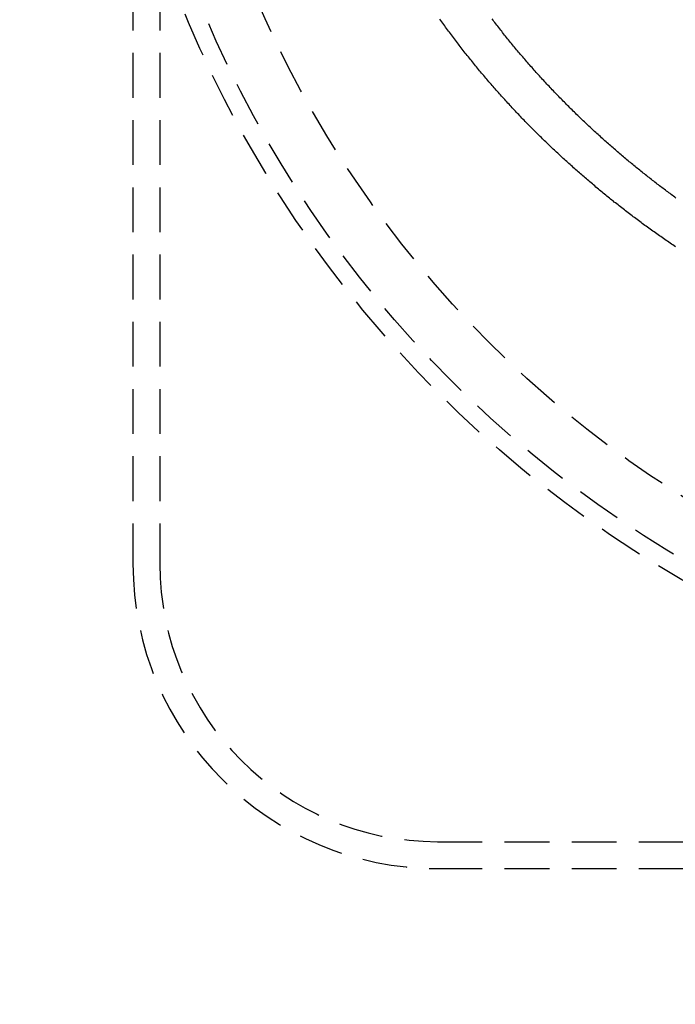
# Model space of a CAD drawing. Extents: x 1433 to 2385, y -320 to 303.
# Drawn here: x 1504 to 1540, y -255 to -200 of the extents above; entities that cross this region are included whole.
import ezdxf

# ---------------------------------------------------------------- set-up
doc = ezdxf.new("R2010")
doc.units = 0
doc.header["$LTSCALE"] = 10
doc.linetypes.add('VERDECKT', pattern=[0.375, 0.25, -0.125])
doc.layers.get('0').update_dxf_attribs({"linetype": 'CONTINUOUS'})
doc.layers.add('STEMPEL', color=3, linetype='CONTINUOUS')

# ---------------------------------------------------------------- blocks, each defined once
blk = doc.blocks.new('A$C41D1062C')
at = {"color": 1, "linetype": 'VERDECKT'}
for p, q in [((824.785, 175.535), (824.785, 64.535)), ((826.285, 175.535), (826.285, 64.535)), ((841.785, 49.035), (1007.785, 49.035)), ((841.785, 47.535), (1007.785, 47.535))]:
    blk.add_line(p, q, dxfattribs=at)
at = {"color": 1}
for points in [[(855.07, 82.22, 0), (854.994, 82.271, 0), (854.919, 82.322, 0), (854.844, 82.373, 0), (854.769, 82.425, 0), (854.695, 82.476, 0), (854.62, 82.528, 0), (854.545, 82.579, 0), (854.471, 82.631, 0), (854.396, 82.683, 0), (854.322, 82.735, 0), (854.248, 82.787, 0), (854.174, 82.839, 0), (854.1, 82.891, 0), (854.026, 82.943, 0), (853.953, 82.996, 0), (853.879, 83.048, 0), (853.806, 83.101, 0), (853.732, 83.154, 0), (853.659, 83.206, 0), (853.586, 83.259, 0), (853.513, 83.312, 0), (853.44, 83.365, 0), (853.367, 83.418, 0), (853.295, 83.472, 0), (853.222, 83.525, 0), (853.15, 83.579, 0), (853.077, 83.632, 0), (853.005, 83.686, 0), (852.933, 83.739, 0), (852.861, 83.793, 0), (852.79, 83.847, 0), (852.718, 83.901, 0), (852.647, 83.955, 0), (852.575, 84.009, 0), (852.504, 84.063, 0), (852.433, 84.118, 0), (852.362, 84.172, 0), (852.291, 84.227, 0), (852.22, 84.281, 0), (852.15, 84.336, 0), (852.079, 84.391, 0), (852.009, 84.445, 0), (851.939, 84.5, 0), (851.869, 84.555, 0), (851.799, 84.61, 0), (851.729, 84.665, 0), (851.66, 84.72, 0), (851.59, 84.776, 0), (851.521, 84.831, 0), (851.452, 84.886, 0), (851.383, 84.942, 0), (851.314, 84.997, 0), (851.245, 85.053, 0), (851.177, 85.109, 0), (851.108, 85.164, 0), (851.04, 85.22, 0), (850.972, 85.276, 0), (850.904, 85.332, 0), (850.836, 85.388, 0), (850.768, 85.444, 0), (850.701, 85.5, 0), (850.633, 85.556, 0), (850.566, 85.613, 0), (850.499, 85.669, 0), (850.432, 85.725, 0), (850.365, 85.782, 0), (850.299, 85.838, 0), (850.232, 85.895, 0), (850.166, 85.951, 0), (850.1, 86.008, 0), (850.034, 86.065, 0), (849.968, 86.121, 0), (849.902, 86.178, 0), (849.837, 86.235, 0), (849.771, 86.292, 0), (849.706, 86.349, 0), (849.641, 86.406, 0), (849.576, 86.463, 0), (849.511, 86.52, 0), (849.447, 86.577, 0), (849.382, 86.635, 0), (849.318, 86.692, 0), (849.254, 86.749, 0), (849.19, 86.806, 0), (849.126, 86.864, 0), (849.063, 86.921, 0), (848.999, 86.978, 0), (848.936, 87.036, 0), (848.873, 87.093, 0), (848.81, 87.151, 0), (848.747, 87.208, 0), (848.685, 87.266, 0), (848.623, 87.324, 0), (848.56, 87.381, 0), (848.498, 87.439, 0), (848.436, 87.497, 0), (848.375, 87.554, 0), (848.313, 87.612, 0), (848.252, 87.67, 0), (848.191, 87.728, 0), (848.13, 87.786, 0), (848.069, 87.844, 0), (848.008, 87.901, 0), (847.948, 87.959, 0), (847.887, 88.017, 0), (847.827, 88.076, 0), (847.767, 88.134, 0), (847.706, 88.192, 0), (847.646, 88.251, 0), (847.585, 88.31, 0), (847.525, 88.37, 0), (847.465, 88.429, 0), (847.404, 88.489, 0), (847.344, 88.548, 0), (847.284, 88.608, 0), (847.223, 88.668, 0), (847.163, 88.729, 0), (847.102, 88.789, 0), (847.042, 88.85, 0), (846.982, 88.911, 0), (846.922, 88.972, 0), (846.861, 89.034, 0), (846.801, 89.095, 0), (846.741, 89.157, 0), (846.68, 89.219, 0), (846.62, 89.281, 0), (846.56, 89.343, 0), (846.5, 89.406, 0), (846.44, 89.468, 0), (846.38, 89.531, 0), (846.32, 89.594, 0), (846.26, 89.657, 0), (846.2, 89.721, 0), (846.14, 89.784, 0), (846.08, 89.848, 0), (846.02, 89.912, 0), (845.96, 89.976, 0), (845.901, 90.04, 0), (845.841, 90.104, 0), (845.781, 90.169, 0), (845.722, 90.234, 0), (845.662, 90.299, 0), (845.602, 90.364, 0), (845.543, 90.429, 0), (845.484, 90.495, 0), (845.424, 90.56, 0), (845.365, 90.626, 0), (845.306, 90.692, 0), (845.247, 90.758, 0), (845.188, 90.825, 0), (845.129, 90.891, 0), (845.07, 90.958, 0), (845.011, 91.025, 0), (844.952, 91.091, 0), (844.893, 91.159, 0), (844.835, 91.226, 0), (844.776, 91.293, 0), (844.717, 91.361, 0), (844.659, 91.429, 0), (844.601, 91.497, 0), (844.542, 91.565, 0), (844.484, 91.633, 0), (844.426, 91.702, 0), (844.368, 91.77, 0), (844.31, 91.839, 0), (844.252, 91.908, 0), (844.195, 91.977, 0), (844.137, 92.046, 0), (844.08, 92.115, 0), (844.022, 92.185, 0), (843.965, 92.254, 0), (843.908, 92.324, 0), (843.85, 92.394, 0), (843.793, 92.464, 0), (843.736, 92.534, 0), (843.68, 92.605, 0), (843.623, 92.675, 0), (843.566, 92.746, 0), (843.51, 92.817, 0), (843.453, 92.888, 0), (843.397, 92.959, 0), (843.341, 93.03, 0), (843.285, 93.101, 0), (843.229, 93.172, 0), (843.173, 93.244, 0), (843.117, 93.316, 0), (843.061, 93.388, 0), (843.006, 93.46, 0), (842.951, 93.532, 0), (842.895, 93.604, 0), (842.84, 93.676, 0), (842.785, 93.749, 0), (842.73, 93.821, 0), (842.675, 93.894, 0), (842.621, 93.967, 0), (842.566, 94.04, 0), (842.512, 94.113, 0), (842.458, 94.186, 0), (842.404, 94.259, 0), (842.35, 94.333, 0), (842.296, 94.406, 0), (842.242, 94.48, 0), (842.188, 94.554, 0), (842.135, 94.627, 0), (842.082, 94.701, 0), (842.028, 94.775, 0), (841.975, 94.85, 0), (841.923, 94.924, 0)], [(855.099, 84.942, 0), (855.033, 84.99, 0), (854.967, 85.039, 0), (854.901, 85.088, 0), (854.835, 85.136, 0), (854.769, 85.185, 0), (854.703, 85.233, 0), (854.638, 85.282, 0), (854.573, 85.331, 0), (854.508, 85.379, 0), (854.443, 85.428, 0), (854.378, 85.477, 0), (854.313, 85.526, 0), (854.248, 85.575, 0), (854.183, 85.625, 0), (854.118, 85.674, 0), (854.053, 85.724, 0), (853.988, 85.774, 0), (853.923, 85.824, 0), (853.858, 85.875, 0), (853.793, 85.925, 0), (853.728, 85.976, 0), (853.663, 86.026, 0), (853.598, 86.078, 0), (853.533, 86.129, 0), (853.468, 86.18, 0), (853.403, 86.231, 0), (853.338, 86.283, 0), (853.273, 86.335, 0), (853.208, 86.387, 0), (853.143, 86.439, 0), (853.078, 86.491, 0), (853.013, 86.544, 0), (852.948, 86.596, 0), (852.883, 86.649, 0), (852.818, 86.702, 0), (852.753, 86.755, 0), (852.688, 86.808, 0), (852.623, 86.862, 0), (852.558, 86.915, 0), (852.493, 86.969, 0), (852.428, 87.023, 0), (852.363, 87.077, 0), (852.299, 87.132, 0), (852.234, 87.186, 0), (852.169, 87.24, 0), (852.104, 87.295, 0), (852.04, 87.35, 0), (851.975, 87.405, 0), (851.91, 87.46, 0), (851.846, 87.516, 0), (851.781, 87.571, 0), (851.716, 87.627, 0), (851.652, 87.683, 0), (851.587, 87.739, 0), (851.523, 87.795, 0), (851.459, 87.851, 0), (851.394, 87.907, 0), (851.33, 87.964, 0), (851.266, 88.021, 0), (851.201, 88.078, 0), (851.137, 88.135, 0), (851.073, 88.192, 0), (851.009, 88.249, 0), (850.945, 88.307, 0), (850.881, 88.365, 0), (850.817, 88.422, 0), (850.753, 88.48, 0), (850.689, 88.539, 0), (850.626, 88.597, 0), (850.562, 88.655, 0), (850.498, 88.714, 0), (850.435, 88.773, 0), (850.371, 88.831, 0), (850.308, 88.891, 0), (850.245, 88.95, 0), (850.181, 89.009, 0), (850.118, 89.068, 0), (850.055, 89.128, 0), (849.992, 89.188, 0), (849.929, 89.248, 0), (849.866, 89.308, 0), (849.803, 89.368, 0), (849.74, 89.428, 0), (849.677, 89.489, 0), (849.615, 89.549, 0), (849.552, 89.61, 0), (849.49, 89.671, 0), (849.427, 89.732, 0), (849.365, 89.793, 0), (849.303, 89.855, 0), (849.24, 89.916, 0), (849.178, 89.978, 0), (849.116, 90.039, 0), (849.054, 90.101, 0), (848.993, 90.163, 0), (848.931, 90.225, 0), (848.869, 90.288, 0), (848.808, 90.35, 0), (848.746, 90.412, 0), (848.685, 90.475, 0), (848.623, 90.538, 0), (848.562, 90.601, 0), (848.501, 90.664, 0), (848.44, 90.727, 0), (848.379, 90.79, 0), (848.318, 90.854, 0), (848.258, 90.917, 0), (848.197, 90.981, 0), (848.137, 91.045, 0), (848.076, 91.109, 0), (848.016, 91.173, 0), (847.956, 91.237, 0), (847.895, 91.302, 0), (847.836, 91.366, 0), (847.776, 91.43, 0), (847.716, 91.495, 0), (847.656, 91.56, 0), (847.597, 91.625, 0), (847.537, 91.69, 0), (847.478, 91.755, 0), (847.419, 91.82, 0), (847.36, 91.886, 0), (847.301, 91.951, 0), (847.242, 92.017, 0), (847.183, 92.083, 0), (847.124, 92.148, 0), (847.066, 92.214, 0), (847.007, 92.281, 0), (846.949, 92.347, 0), (846.891, 92.413, 0), (846.833, 92.479, 0), (846.775, 92.546, 0), (846.717, 92.612, 0), (846.66, 92.679, 0), (846.602, 92.746, 0), (846.545, 92.813, 0), (846.488, 92.88, 0), (846.43, 92.947, 0), (846.373, 93.015, 0), (846.317, 93.082, 0), (846.26, 93.15, 0), (846.203, 93.217, 0), (846.147, 93.285, 0), (846.09, 93.353, 0), (846.034, 93.421, 0), (845.978, 93.489, 0), (845.922, 93.557, 0), (845.866, 93.625, 0), (845.811, 93.693, 0), (845.755, 93.761, 0), (845.7, 93.83, 0), (845.645, 93.898, 0), (845.59, 93.967, 0), (845.535, 94.036, 0), (845.48, 94.105, 0), (845.425, 94.174, 0), (845.371, 94.243, 0), (845.316, 94.312, 0), (845.262, 94.381, 0), (845.208, 94.45, 0), (845.154, 94.52, 0), (845.1, 94.589, 0), (845.047, 94.659, 0), (844.993, 94.728, 0), (844.94, 94.798, 0), (844.887, 94.868, 0), (844.834, 94.938, 0)]]:
    blk.add_polyline3d(points, dxfattribs=at)
for radius in [130, 110]:
    blk.add_circle((887.785, 120.035), radius)
at = {"color": 1, "linetype": 'VERDECKT'}
for centre, radius in [((887.785, 120.035), 109), ((887.955, 120.035), 106.5), ((887.785, 120.035), 65), ((887.785, 120.035), 64), ((887.785, 120.035), 61)]:
    blk.add_circle(centre, radius, dxfattribs=at)
blk.add_arc((887.785, 120.035), 135, 90, 346.01769)
for radius in [17, 15.5]:
    blk.add_arc((841.785, 64.535), radius, 180, 270, dxfattribs=at)

msp = doc.modelspace()

# ---------------------------------------------------------------- block references
at = {"layer": 'STEMPEL'}
msp.add_blockref('A$C41D1062C', (685.243, -295.201, -99.993), dxfattribs=at)

doc.saveas('drawing.dxf')
